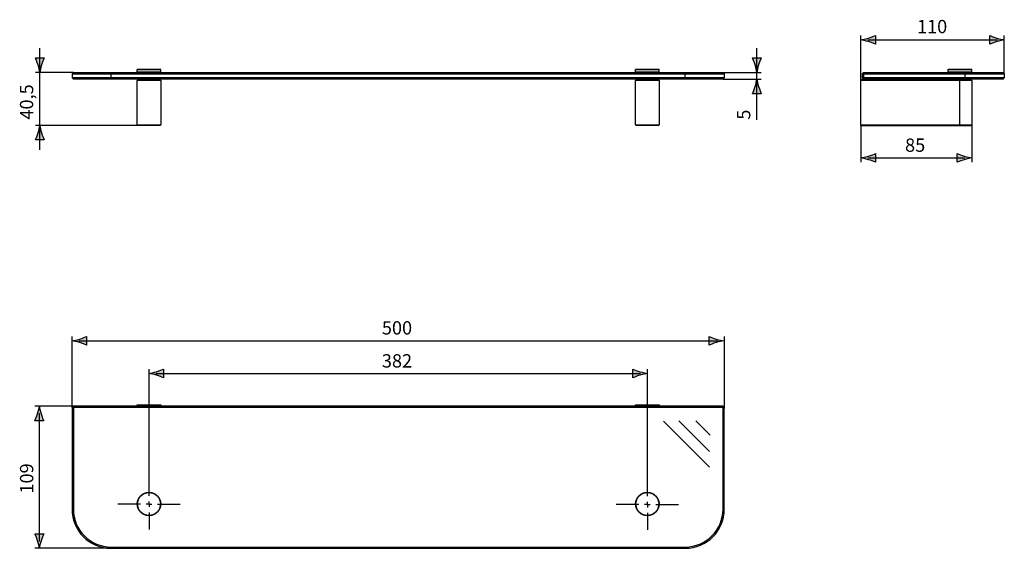
# Model space of a CAD drawing. Extents: x -8 to 143, y -19 to 62.
import ezdxf

# ---------------------------------------------------------------- set-up
doc = ezdxf.new("R2010")
doc.units = 0
doc.header["$MEASUREMENT"] = 0
doc.layers.add('LAYER_1', color=7, linetype='CONTINUOUS')
doc.layers.add('LAYER_2', color=7, linetype='CONTINUOUS')

# ---------------------------------------------------------------- blocks, each defined once
blk = doc.blocks.new('BLOCK_2')
at = {"layer": 'LAYER_1', "color": 7}
for points in [[(11.8, -11.37), (11.8, -8.67)], [(88.2, -11.43), (88.2, -8.73)], [(10.52, -12.66), (7.04, -12.66)], [(11.8, -12.66), (11.37, -12.66)], [(11.8, -12.66), (11.8, -12.23)], [(11.8, -12.66), (12.23, -12.66)], [(11.8, -12.66), (11.8, -13.09)], [(13.09, -12.66), (16.57, -12.66)], [(86.91, -12.72), (83.44, -12.72)], [(88.2, -12.72), (87.77, -12.72)], [(88.2, -12.72), (88.2, -12.29)], [(88.2, -12.72), (88.63, -12.72)], [(88.2, -12.72), (88.2, -13.15)], [(89.49, -12.72), (92.97, -12.72)], [(11.8, -13.94), (11.8, -16.52)], [(88.2, -14), (88.2, -16.58)]]:
    blk.add_lwpolyline(points, dxfattribs=at)
blk = doc.blocks.new('BLOCK_3')
at = {"layer": 'LAYER_1', "color": 250}
for points in [[(97.71, -6.98), (90.66, 0.07)], [(97.71, -4.58), (93.02, 0.11)], [(97.82, -2.08), (95.63, 0.11)]]:
    blk.add_lwpolyline(points, dxfattribs=at)

msp = doc.modelspace()

# ---------------------------------------------------------------- hatches: boundary and pattern name
at = {"layer": 'LAYER_2'}
h = msp.add_hatch(color=250, dxfattribs=at)
h.dxf.hatch_style = 2
edge = h.paths.add_edge_path()
edge.add_spline(control_points=[(122.1, 58.27), (122.53, 58.14), (122.82, 58.02), (123.17, 57.88), (123.17, 57.88), (123.17, 59.21), (123.17, 59.21), (123.04, 59.15), (122.53, 58.95), (122.1, 58.82), (121.63, 58.68), (121.2, 58.58), (120.93, 58.54), (121.2, 58.51), (121.63, 58.41), (122.1, 58.27)], knot_values=[0, 0, 0, 0, 1, 1, 1, 2, 2, 2, 3, 3, 3, 4, 4, 4, 5, 5, 5, 5], degree=3, periodic=1)
h = msp.add_hatch(color=250, dxfattribs=at)
h.dxf.hatch_style = 2
edge = h.paths.add_edge_path()
edge.add_spline(control_points=[(141.76, 58.82), (141.32, 58.95), (141.04, 59.07), (140.69, 59.21), (140.69, 59.21), (140.69, 57.88), (140.69, 57.88), (140.81, 57.94), (141.32, 58.14), (141.76, 58.27), (142.23, 58.41), (142.65, 58.51), (142.93, 58.54), (142.65, 58.58), (142.23, 58.68), (141.76, 58.82)], knot_values=[0, 0, 0, 0, 1, 1, 1, 2, 2, 2, 3, 3, 3, 4, 4, 4, 5, 5, 5, 5], degree=3, periodic=1)
h = msp.add_hatch(color=250, dxfattribs=at)
h.dxf.hatch_style = 2
edge = h.paths.add_edge_path()
edge.add_spline(control_points=[(-4.94, 53.53), (-4.91, 53.81), (-4.81, 54.23), (-4.67, 54.7), (-4.54, 55.14), (-4.42, 55.42), (-4.27, 55.77), (-4.27, 55.77), (-5.61, 55.77), (-5.61, 55.77), (-5.55, 55.65), (-5.35, 55.14), (-5.21, 54.7), (-5.07, 54.23), (-4.98, 53.81), (-4.94, 53.53)], knot_values=[0, 0, 0, 0, 0.352778, 0.352778, 0.352778, 0.705556, 0.705556, 0.705556, 1.058334, 1.058334, 1.058334, 1.411112, 1.411112, 1.411112, 1.76389, 1.76389, 1.76389, 1.76389], degree=3, periodic=0)
edge.add_line((-4.94, 53.53), (-4.94, 53.53))
h = msp.add_hatch(color=250, dxfattribs=at)
h.dxf.hatch_style = 2
edge = h.paths.add_edge_path()
edge.add_spline(control_points=[(104.99, 53.53), (105.03, 53.81), (105.12, 54.23), (105.26, 54.7), (105.4, 55.14), (105.52, 55.42), (105.66, 55.77), (105.66, 55.77), (104.32, 55.77), (104.32, 55.77), (104.38, 55.65), (104.59, 55.14), (104.72, 54.7), (104.86, 54.23), (104.96, 53.81), (104.99, 53.53)], knot_values=[0, 0, 0, 0, 0.352778, 0.352778, 0.352778, 0.705556, 0.705556, 0.705556, 1.058334, 1.058334, 1.058334, 1.411112, 1.411112, 1.411112, 1.76389, 1.76389, 1.76389, 1.76389], degree=3, periodic=0)
edge.add_line((104.99, 53.53), (104.99, 53.53))
h = msp.add_hatch(color=250, dxfattribs=at)
h.dxf.hatch_style = 2
edge = h.paths.add_edge_path()
edge.add_spline(control_points=[(104.99, 52.53), (104.96, 52.26), (104.86, 51.83), (104.72, 51.37), (104.59, 50.93), (104.47, 50.64), (104.32, 50.29), (104.32, 50.29), (105.66, 50.29), (105.66, 50.29), (105.6, 50.42), (105.4, 50.93), (105.26, 51.37), (105.12, 51.83), (105.03, 52.26), (104.99, 52.53)], knot_values=[0, 0, 0, 0, 0.352778, 0.352778, 0.352778, 0.705556, 0.705556, 0.705556, 1.058334, 1.058334, 1.058334, 1.411112, 1.411112, 1.411112, 1.76389, 1.76389, 1.76389, 1.76389], degree=3, periodic=0)
edge.add_line((104.99, 52.53), (104.99, 52.53))
h = msp.add_hatch(color=250, dxfattribs=at)
h.dxf.hatch_style = 2
edge = h.paths.add_edge_path()
edge.add_spline(control_points=[(-4.94, 45.43), (-4.98, 45.16), (-5.07, 44.73), (-5.21, 44.27), (-5.35, 43.83), (-5.47, 43.54), (-5.61, 43.19), (-5.61, 43.19), (-4.27, 43.19), (-4.27, 43.19), (-4.33, 43.32), (-4.54, 43.83), (-4.67, 44.27), (-4.81, 44.73), (-4.91, 45.16), (-4.94, 45.43)], knot_values=[0, 0, 0, 0, 0.352778, 0.352778, 0.352778, 0.705556, 0.705556, 0.705556, 1.058334, 1.058334, 1.058334, 1.411112, 1.411112, 1.411112, 1.76389, 1.76389, 1.76389, 1.76389], degree=3, periodic=0)
edge.add_line((-4.94, 45.43), (-4.94, 45.43))
h = msp.add_hatch(color=250, dxfattribs=at)
h.dxf.hatch_style = 2
edge = h.paths.add_edge_path()
edge.add_spline(control_points=[(122.1, 40.17), (122.53, 40.04), (122.82, 39.91), (123.17, 39.77), (123.17, 39.77), (123.17, 41.11), (123.17, 41.11), (123.04, 41.05), (122.53, 40.84), (122.1, 40.71), (121.63, 40.57), (121.2, 40.48), (120.93, 40.44), (121.2, 40.41), (121.63, 40.31), (122.1, 40.17)], knot_values=[0, 0, 0, 0, 1, 1, 1, 2, 2, 2, 3, 3, 3, 4, 4, 4, 5, 5, 5, 5], degree=3, periodic=1)
h = msp.add_hatch(color=250, dxfattribs=at)
h.dxf.hatch_style = 2
edge = h.paths.add_edge_path()
edge.add_spline(control_points=[(136.76, 40.71), (136.32, 40.84), (136.04, 40.97), (135.69, 41.11), (135.69, 41.11), (135.69, 39.77), (135.69, 39.77), (135.81, 39.83), (136.32, 40.04), (136.76, 40.17), (137.23, 40.31), (137.65, 40.41), (137.93, 40.44), (137.65, 40.48), (137.23, 40.57), (136.76, 40.71)], knot_values=[0, 0, 0, 0, 1, 1, 1, 2, 2, 2, 3, 3, 3, 4, 4, 4, 5, 5, 5, 5], degree=3, periodic=1)
h = msp.add_hatch(color=250, dxfattribs=at)
h.dxf.hatch_style = 2
edge = h.paths.add_edge_path()
edge.add_spline(control_points=[(1.17, 12.12), (1.61, 11.99), (1.89, 11.87), (2.24, 11.72), (2.24, 11.72), (2.24, 13.06), (2.24, 13.06), (2.12, 13), (1.61, 12.8), (1.17, 12.66), (0.7, 12.52), (0.28, 12.43), (0, 12.39), (0.28, 12.36), (0.7, 12.26), (1.17, 12.12)], knot_values=[0, 0, 0, 0, 1, 1, 1, 2, 2, 2, 3, 3, 3, 4, 4, 4, 5, 5, 5, 5], degree=3, periodic=1)
h = msp.add_hatch(color=250, dxfattribs=at)
h.dxf.hatch_style = 2
edge = h.paths.add_edge_path()
edge.add_spline(control_points=[(98.74, 12.66), (98.3, 12.8), (98.02, 12.92), (97.67, 13.06), (97.67, 13.06), (97.67, 11.72), (97.67, 11.72), (97.79, 11.78), (98.3, 11.99), (98.74, 12.12), (99.21, 12.26), (99.63, 12.36), (99.91, 12.39), (99.63, 12.43), (99.21, 12.52), (98.74, 12.66)], knot_values=[0, 0, 0, 0, 1, 1, 1, 2, 2, 2, 3, 3, 3, 4, 4, 4, 5, 5, 5, 5], degree=3, periodic=1)
h = msp.add_hatch(color=250, dxfattribs=at)
h.dxf.hatch_style = 2
edge = h.paths.add_edge_path()
edge.add_spline(control_points=[(12.97, 7.11), (13.41, 6.98), (13.69, 6.86), (14.04, 6.72), (14.04, 6.72), (14.04, 8.05), (14.04, 8.05), (13.92, 7.99), (13.41, 7.79), (12.97, 7.66), (12.5, 7.52), (12.08, 7.42), (11.8, 7.39), (12.08, 7.35), (12.5, 7.25), (12.97, 7.11)], knot_values=[0, 0, 0, 0, 1, 1, 1, 2, 2, 2, 3, 3, 3, 4, 4, 4, 5, 5, 5, 5], degree=3, periodic=1)
h = msp.add_hatch(color=250, dxfattribs=at)
h.dxf.hatch_style = 2
edge = h.paths.add_edge_path()
edge.add_spline(control_points=[(87.04, 7.66), (86.6, 7.79), (86.32, 7.91), (85.97, 8.05), (85.97, 8.05), (85.97, 6.72), (85.97, 6.72), (86.09, 6.78), (86.6, 6.98), (87.04, 7.11), (87.51, 7.25), (87.93, 7.35), (88.21, 7.39), (87.93, 7.42), (87.51, 7.52), (87.04, 7.66)], knot_values=[0, 0, 0, 0, 1, 1, 1, 2, 2, 2, 3, 3, 3, 4, 4, 4, 5, 5, 5, 5], degree=3, periodic=1)
h = msp.add_hatch(color=250, dxfattribs=at)
h.dxf.hatch_style = 2
edge = h.paths.add_edge_path()
edge.add_spline(control_points=[(-5.01, 2.37), (-5.05, 2.1), (-5.14, 1.67), (-5.28, 1.2), (-5.42, 0.77), (-5.54, 0.48), (-5.68, 0.13), (-5.68, 0.13), (-4.34, 0.13), (-4.34, 0.13), (-4.4, 0.26), (-4.61, 0.77), (-4.74, 1.2), (-4.88, 1.67), (-4.98, 2.1), (-5.01, 2.37)], knot_values=[0, 0, 0, 0, 0.352778, 0.352778, 0.352778, 0.705556, 0.705556, 0.705556, 1.058334, 1.058334, 1.058334, 1.411112, 1.411112, 1.411112, 1.76389, 1.76389, 1.76389, 1.76389], degree=3, periodic=0)
edge.add_line((-5.01, 2.37), (-5.01, 2.37))
h = msp.add_hatch(color=250, dxfattribs=at)
h.dxf.hatch_style = 2
edge = h.paths.add_edge_path()
edge.add_spline(control_points=[(-5.01, -19.43), (-4.98, -19.15), (-4.88, -18.73), (-4.74, -18.26), (-4.61, -17.82), (-4.49, -17.54), (-4.34, -17.19), (-4.34, -17.19), (-5.68, -17.19), (-5.68, -17.19), (-5.62, -17.31), (-5.42, -17.82), (-5.28, -18.26), (-5.14, -18.73), (-5.05, -19.15), (-5.01, -19.43)], knot_values=[0, 0, 0, 0, 0.352778, 0.352778, 0.352778, 0.705556, 0.705556, 0.705556, 1.058334, 1.058334, 1.058334, 1.411112, 1.411112, 1.411112, 1.76389, 1.76389, 1.76389, 1.76389], degree=3, periodic=0)
edge.add_line((-5.01, -19.43), (-5.01, -19.43))

# ---------------------------------------------------------------- linework, layer by layer
at = {"layer": 'LAYER_1', "color": 7}
for points in [[(0.2, 53.53), (0, 53.33)], [(0, 53.33), (0, 52.73)], [(0, 53.33), (100, 53.33)], [(0.2, 53.53), (99.8, 53.53)], [(6, 52.53), (6, 53.53)], [(10, 53.98), (13.6, 53.98)], [(10, 53.63), (10, 53.98)], [(10, 53.63), (13.6, 53.63)], [(10.05, 54.03), (13.55, 54.03)], [(10.1, 53.53), (10.1, 53.63)], [(13.5, 53.53), (13.5, 53.63)], [(13.6, 53.63), (13.6, 53.98)], [(86.4, 53.98), (90, 53.98)], [(86.4, 53.63), (86.4, 53.98)], [(86.4, 53.63), (90, 53.63)], [(86.45, 54.03), (89.95, 54.03)], [(86.5, 53.53), (86.5, 53.63)], [(89.9, 53.53), (89.9, 53.63)], [(90, 53.63), (90, 53.98)], [(94, 52.53), (94, 53.53)], [(99.8, 53.53), (100, 53.33)], [(100, 53.33), (100, 52.73)], [(121.13, 53.33), (121.33, 53.53)], [(121.13, 53.33), (121.13, 52.73)], [(121.33, 53.33), (121.23, 53.43)], [(121.33, 53.53), (142.73, 53.53)], [(121.33, 53.33), (121.33, 52.73)], [(121.33, 53.33), (142.93, 53.33)], [(134.33, 53.98), (137.93, 53.98)], [(134.33, 53.63), (134.33, 53.98)], [(134.33, 53.63), (137.93, 53.63)], [(134.38, 54.03), (137.88, 54.03)], [(134.43, 53.53), (134.43, 53.63)], [(136.93, 52.53), (136.93, 53.53)], [(137.83, 53.53), (137.83, 53.63)], [(137.93, 53.63), (137.93, 53.98)], [(142.73, 53.53), (142.93, 53.33)], [(142.93, 53.33), (142.93, 52.73)], [(0.2, 52.53), (0, 52.73)], [(100, 52.73), (0, 52.73)], [(99.8, 52.53), (0.2, 52.53)], [(13.6, 52.33), (10, 52.33)], [(10, 45.53), (10, 52.33)], [(10.1, 52.43), (10.1, 52.53)], [(13.5, 52.43), (10.1, 52.43)], [(13.5, 52.43), (13.5, 52.53)], [(13.6, 52.33), (13.6, 45.53)], [(90, 52.33), (86.4, 52.33)], [(86.4, 45.53), (86.4, 52.33)], [(86.5, 52.43), (86.5, 52.53)], [(89.9, 52.43), (86.5, 52.43)], [(89.9, 52.43), (89.9, 52.53)], [(90, 52.33), (90, 45.53)], [(99.8, 52.53), (100, 52.73)], [(120.93, 45.43), (120.93, 52.43)], [(137.83, 52.43), (120.93, 52.43)], [(137.93, 52.33), (120.93, 52.33)], [(121.13, 52.73), (121.33, 52.53)], [(121.23, 52.63), (121.33, 52.73)], [(142.93, 52.73), (121.33, 52.73)], [(142.73, 52.53), (121.33, 52.53)], [(134.43, 52.43), (134.43, 52.53)], [(136.13, 45.43), (136.13, 52.43)], [(137.83, 52.43), (137.83, 52.53)], [(137.93, 52.33), (137.93, 45.53)], [(142.73, 52.53), (142.93, 52.73)], [(10, 45.53), (13.6, 45.53)], [(13.5, 45.43), (10.1, 45.43)], [(86.4, 45.53), (90, 45.53)], [(89.9, 45.43), (86.5, 45.43)], [(120.93, 45.53), (137.93, 45.53)], [(120.93, 45.43), (137.83, 45.43)], [(0, 2.17), (0.2, 2.37)], [(0, 2.17), (0, -13.43)], [(0.1, 2.27), (0.2, 2.17)], [(99.8, 2.37), (0.2, 2.37)], [(0.2, 2.17), (0.2, -13.43)], [(99.8, 2.17), (0.2, 2.17)], [(10, 2.37), (10, 2.57)], [(10, 2.57), (13.6, 2.57)], [(10.1, 2.37), (10.1, 2.57)], [(13.5, 2.57), (13.5, 2.37)], [(13.6, 2.57), (13.6, 2.37)], [(86.4, 2.57), (90, 2.57)], [(86.4, 2.37), (86.4, 2.57)], [(86.5, 2.37), (86.5, 2.57)], [(89.9, 2.57), (89.9, 2.37)], [(90, 2.57), (90, 2.37)], [(99.8, 2.37), (100, 2.17)], [(99.8, 2.17), (99.9, 2.27)], [(99.8, -13.43), (99.8, 2.17)], [(100, -13.43), (100, 2.17)], [(0.2, -13.43), (0, -13.43)], [(99.8, -13.43), (100, -13.43)], [(6, -19.23), (6, -19.43)], [(6, -19.23), (94, -19.23)], [(6, -19.43), (94, -19.43)], [(94, -19.23), (94, -19.43)]]:
    msp.add_lwpolyline(points, dxfattribs=at)
for points, knots in [([(10.05, 54.03), (10.05, 54.03), (10.05, 54.03), (10.05, 54.03), (10.02, 54.03), (10, 54.01), (10, 53.98)], [0, 0, 0, 0, 1, 1, 1, 2, 2, 2, 2]), ([(13.6, 53.98), (13.6, 53.98), (13.6, 53.98), (13.6, 53.98), (13.6, 54.01), (13.58, 54.03), (13.55, 54.03)], [0, 0, 0, 0, 1, 1, 1, 2, 2, 2, 2]), ([(86.45, 54.03), (86.45, 54.03), (86.45, 54.03), (86.45, 54.03), (86.42, 54.03), (86.4, 54.01), (86.4, 53.98)], [0, 0, 0, 0, 1, 1, 1, 2, 2, 2, 2]), ([(90, 53.98), (90, 53.98), (90, 53.98), (90, 53.98), (90, 54.01), (89.98, 54.03), (89.95, 54.03)], [0, 0, 0, 0, 1, 1, 1, 2, 2, 2, 2]), ([(134.38, 54.03), (134.38, 54.03), (134.38, 54.03), (134.38, 54.03), (134.35, 54.03), (134.33, 54.01), (134.33, 53.98)], [0, 0, 0, 0, 1, 1, 1, 2, 2, 2, 2]), ([(137.93, 53.98), (137.93, 53.98), (137.93, 53.98), (137.93, 53.98), (137.93, 54.01), (137.91, 54.03), (137.88, 54.03)], [0, 0, 0, 0, 1, 1, 1, 2, 2, 2, 2]), ([(10.1, 52.43), (10.1, 52.43), (10.1, 52.43), (10.1, 52.43), (10.04, 52.43), (10, 52.39), (10, 52.33)], [0, 0, 0, 0, 1, 1, 1, 2, 2, 2, 2]), ([(13.6, 52.33), (13.6, 52.33), (13.6, 52.33), (13.6, 52.33), (13.6, 52.39), (13.56, 52.43), (13.5, 52.43)], [0, 0, 0, 0, 1, 1, 1, 2, 2, 2, 2]), ([(86.5, 52.43), (86.5, 52.43), (86.5, 52.43), (86.5, 52.43), (86.45, 52.43), (86.4, 52.39), (86.4, 52.33)], [0, 0, 0, 0, 1, 1, 1, 2, 2, 2, 2]), ([(90, 52.33), (90, 52.33), (90, 52.33), (90, 52.33), (90, 52.39), (89.95, 52.43), (89.9, 52.43)], [0, 0, 0, 0, 1, 1, 1, 2, 2, 2, 2]), ([(137.93, 52.33), (137.93, 52.33), (137.93, 52.33), (137.93, 52.33), (137.93, 52.39), (137.88, 52.43), (137.83, 52.43)], [0, 0, 0, 0, 1, 1, 1, 2, 2, 2, 2]), ([(10, 45.53), (10, 45.53), (10, 45.53), (10, 45.53), (10, 45.48), (10.04, 45.43), (10.1, 45.43)], [0, 0, 0, 0, 1, 1, 1, 2, 2, 2, 2]), ([(13.5, 45.43), (13.5, 45.43), (13.5, 45.43), (13.5, 45.43), (13.56, 45.43), (13.6, 45.48), (13.6, 45.53)], [0, 0, 0, 0, 1, 1, 1, 2, 2, 2, 2]), ([(86.4, 45.53), (86.4, 45.53), (86.4, 45.53), (86.4, 45.53), (86.4, 45.48), (86.45, 45.43), (86.5, 45.43)], [0, 0, 0, 0, 1, 1, 1, 2, 2, 2, 2]), ([(89.9, 45.43), (89.9, 45.43), (89.9, 45.43), (89.9, 45.43), (89.95, 45.43), (90, 45.48), (90, 45.53)], [0, 0, 0, 0, 1, 1, 1, 2, 2, 2, 2]), ([(137.83, 45.43), (137.83, 45.43), (137.83, 45.43), (137.83, 45.43), (137.88, 45.43), (137.93, 45.48), (137.93, 45.53)], [0, 0, 0, 0, 1, 1, 1, 2, 2, 2, 2]), ([(13.6, -12.63), (13.6, -12.63), (13.6, -12.63), (13.6, -12.63), (13.6, -11.63), (12.79, -10.83), (11.8, -10.83), (10.81, -10.83), (10, -11.63), (10, -12.63), (10, -13.62), (10.81, -14.43), (11.8, -14.43), (12.79, -14.43), (13.6, -13.62), (13.6, -12.63)], [0, 0, 0, 0, 1, 1, 1, 2, 2, 2, 3, 3, 3, 4, 4, 4, 5, 5, 5, 5]), ([(13.55, -12.63), (13.55, -12.63), (13.55, -12.63), (13.55, -12.63), (13.55, -11.66), (12.77, -10.88), (11.8, -10.88), (10.83, -10.88), (10.05, -11.66), (10.05, -12.63), (10.05, -13.59), (10.83, -14.38), (11.8, -14.38), (12.77, -14.38), (13.55, -13.59), (13.55, -12.63)], [0, 0, 0, 0, 1, 1, 1, 2, 2, 2, 3, 3, 3, 4, 4, 4, 5, 5, 5, 5]), ([(90, -12.63), (90, -12.63), (90, -12.63), (90, -12.63), (90, -11.63), (89.19, -10.83), (88.2, -10.83), (87.21, -10.83), (86.4, -11.63), (86.4, -12.63), (86.4, -13.62), (87.21, -14.43), (88.2, -14.43), (89.19, -14.43), (90, -13.62), (90, -12.63)], [0, 0, 0, 0, 1, 1, 1, 2, 2, 2, 3, 3, 3, 4, 4, 4, 5, 5, 5, 5]), ([(89.95, -12.63), (89.95, -12.63), (89.95, -12.63), (89.95, -12.63), (89.95, -11.66), (89.17, -10.88), (88.2, -10.88), (87.23, -10.88), (86.45, -11.66), (86.45, -12.63), (86.45, -13.59), (87.23, -14.38), (88.2, -14.38), (89.17, -14.38), (89.95, -13.59), (89.95, -12.63)], [0, 0, 0, 0, 1, 1, 1, 2, 2, 2, 3, 3, 3, 4, 4, 4, 5, 5, 5, 5]), ([(0, -13.43), (0, -13.43), (0, -13.43), (0, -13.43), (0, -16.74), (2.69, -19.43), (6, -19.43)], [0, 0, 0, 0, 1, 1, 1, 2, 2, 2, 2]), ([(0.2, -13.43), (0.2, -13.43), (0.2, -13.43), (0.2, -13.43), (0.2, -16.63), (2.8, -19.23), (6, -19.23)], [0, 0, 0, 0, 1, 1, 1, 2, 2, 2, 2]), ([(94, -19.43), (94, -19.43), (94, -19.43), (94, -19.43), (97.31, -19.43), (100, -16.74), (100, -13.43)], [0, 0, 0, 0, 1, 1, 1, 2, 2, 2, 2]), ([(94, -19.23), (94, -19.23), (94, -19.23), (94, -19.23), (97.2, -19.23), (99.8, -16.63), (99.8, -13.43)], [0, 0, 0, 0, 1, 1, 1, 2, 2, 2, 2])]:
    msp.add_open_spline(points, degree=3, knots=knots, dxfattribs=at)
at = {"layer": 'LAYER_2', "color": 7}
for points in [[(120.93, 52.43), (120.93, 59.21)], [(142.93, 53.33), (142.93, 59.21)], [(121.99, 58.54), (141.87, 58.54)], [(-4.94, 41.7), (-4.94, 57.25)], [(104.99, 46.3), (104.99, 57.29)], [(0.2, 53.53), (-5.61, 53.53)], [(99.8, 53.53), (105.66, 53.53)], [(142.93, 53.33)], [(99.8, 52.53), (105.66, 52.53)], [(120.93, 52.43)], [(10.1, 45.43), (-5.61, 45.43)], [(120.93, 45.43), (120.93, 39.77)], [(137.93, 45.53), (137.93, 39.77)], [(121.99, 40.44), (136.87, 40.44)], [(0, 2.17), (0, 13.06)], [(1.06, 12.39), (98.95, 12.39)], [(100.01, 2.01), (100.01, 13.06)], [(11.8, -8.83), (11.8, 8.05)], [(88.21, -8.83), (88.21, 8.05)], [(12.86, 7.39), (87.15, 7.39)], [(0.7, 2.37), (-5.68, 2.37)], [(-5.01, -18.37), (-5.01, 1.31)], [(6.5, -19.43), (-5.68, -19.43)]]:
    msp.add_lwpolyline(points, dxfattribs=at)
at = {"layer": 'LAYER_2'}
for points in [[(122.1, 58.27), (122.53, 58.14), (122.82, 58.02), (123.17, 57.88), (123.17, 57.88), (123.17, 59.21), (123.17, 59.21), (123.04, 59.15), (122.53, 58.95), (122.1, 58.82), (121.63, 58.68), (121.2, 58.58), (120.93, 58.54), (121.2, 58.51), (121.63, 58.41), (122.1, 58.27)], [(141.76, 58.82), (141.32, 58.95), (141.04, 59.07), (140.69, 59.21), (140.69, 59.21), (140.69, 57.88), (140.69, 57.88), (140.81, 57.94), (141.32, 58.14), (141.76, 58.27), (142.23, 58.41), (142.65, 58.51), (142.93, 58.54), (142.65, 58.58), (142.23, 58.68), (141.76, 58.82)], [(-4.94, 53.53), (-4.91, 53.81), (-4.81, 54.23), (-4.67, 54.7), (-4.54, 55.14), (-4.42, 55.42), (-4.27, 55.77), (-4.27, 55.77), (-5.61, 55.77), (-5.61, 55.77), (-5.55, 55.65), (-5.35, 55.14), (-5.21, 54.7), (-5.07, 54.23), (-4.98, 53.81), (-4.94, 53.53)], [(104.99, 53.53), (105.03, 53.81), (105.12, 54.23), (105.26, 54.7), (105.4, 55.14), (105.52, 55.42), (105.66, 55.77), (105.66, 55.77), (104.32, 55.77), (104.32, 55.77), (104.38, 55.65), (104.59, 55.14), (104.72, 54.7), (104.86, 54.23), (104.96, 53.81), (104.99, 53.53)], [(104.99, 52.53), (104.96, 52.26), (104.86, 51.83), (104.72, 51.37), (104.59, 50.93), (104.47, 50.64), (104.32, 50.29), (104.32, 50.29), (105.66, 50.29), (105.66, 50.29), (105.6, 50.42), (105.4, 50.93), (105.26, 51.37), (105.12, 51.83), (105.03, 52.26), (104.99, 52.53)], [(-4.94, 45.43), (-4.98, 45.16), (-5.07, 44.73), (-5.21, 44.27), (-5.35, 43.83), (-5.47, 43.54), (-5.61, 43.19), (-5.61, 43.19), (-4.27, 43.19), (-4.27, 43.19), (-4.33, 43.32), (-4.54, 43.83), (-4.67, 44.27), (-4.81, 44.73), (-4.91, 45.16), (-4.94, 45.43)], [(122.1, 40.17), (122.53, 40.04), (122.82, 39.91), (123.17, 39.77), (123.17, 39.77), (123.17, 41.11), (123.17, 41.11), (123.04, 41.05), (122.53, 40.84), (122.1, 40.71), (121.63, 40.57), (121.2, 40.48), (120.93, 40.44), (121.2, 40.41), (121.63, 40.31), (122.1, 40.17)], [(136.76, 40.71), (136.32, 40.84), (136.04, 40.97), (135.69, 41.11), (135.69, 41.11), (135.69, 39.77), (135.69, 39.77), (135.81, 39.83), (136.32, 40.04), (136.76, 40.17), (137.23, 40.31), (137.65, 40.41), (137.93, 40.44), (137.65, 40.48), (137.23, 40.57), (136.76, 40.71)], [(1.17, 12.12), (1.61, 11.99), (1.89, 11.87), (2.24, 11.72), (2.24, 11.72), (2.24, 13.06), (2.24, 13.06), (2.12, 13), (1.61, 12.8), (1.17, 12.66), (0.7, 12.52), (0.28, 12.43), (0, 12.39), (0.28, 12.36), (0.7, 12.26), (1.17, 12.12)], [(98.74, 12.66), (98.3, 12.8), (98.02, 12.92), (97.67, 13.06), (97.67, 13.06), (97.67, 11.72), (97.67, 11.72), (97.79, 11.78), (98.3, 11.99), (98.74, 12.12), (99.21, 12.26), (99.63, 12.36), (99.91, 12.39), (99.63, 12.43), (99.21, 12.52), (98.74, 12.66)], [(12.97, 7.11), (13.41, 6.98), (13.69, 6.86), (14.04, 6.72), (14.04, 6.72), (14.04, 8.05), (14.04, 8.05), (13.92, 7.99), (13.41, 7.79), (12.97, 7.66), (12.5, 7.52), (12.08, 7.42), (11.8, 7.39), (12.08, 7.35), (12.5, 7.25), (12.97, 7.11)], [(87.04, 7.66), (86.6, 7.79), (86.32, 7.91), (85.97, 8.05), (85.97, 8.05), (85.97, 6.72), (85.97, 6.72), (86.09, 6.78), (86.6, 6.98), (87.04, 7.11), (87.51, 7.25), (87.93, 7.35), (88.21, 7.39), (87.93, 7.42), (87.51, 7.52), (87.04, 7.66)], [(-5.01, 2.37), (-5.05, 2.1), (-5.14, 1.67), (-5.28, 1.2), (-5.42, 0.77), (-5.54, 0.48), (-5.68, 0.13), (-5.68, 0.13), (-4.34, 0.13), (-4.34, 0.13), (-4.4, 0.26), (-4.61, 0.77), (-4.74, 1.2), (-4.88, 1.67), (-4.98, 2.1), (-5.01, 2.37)], [(-5.01, -19.43), (-4.98, -19.15), (-4.88, -18.73), (-4.74, -18.26), (-4.61, -17.82), (-4.49, -17.54), (-4.34, -17.19), (-4.34, -17.19), (-5.68, -17.19), (-5.68, -17.19), (-5.62, -17.31), (-5.42, -17.82), (-5.28, -18.26), (-5.14, -18.73), (-5.05, -19.15), (-5.01, -19.43)]]:
    msp.add_open_spline(points, degree=3, knots=[0, 0, 0, 0, 1, 1, 1, 2, 2, 2, 3, 3, 3, 4, 4, 4, 5, 5, 5, 5], dxfattribs=at)

# ---------------------------------------------------------------- block references
at = {"layer": 'LAYER_1'}
for name in ['BLOCK_3', 'BLOCK_2']:
    msp.add_blockref(name, (0, 0), dxfattribs=at)

# ---------------------------------------------------------------- texts
at = {"layer": 'LAYER_2', "color": 250, "char_height": 2.04, "attachment_point": 7}
for s, insert in [('\\fArial|b0|i0|c0|p34;\\W1;110', (129.54, 59.56)), ('\\fArial|b0|i0|c0|p34;\\W1;85', (127.71, 41.38)), ('\\fArial|b0|i0|c0|p34;\\W1;500', (47.5, 13.36)), ('\\fArial|b0|i0|c0|p34;\\W1;382', (47.5, 8.3))]:
    msp.add_mtext(s, dxfattribs=dict(at, insert=insert))
at = {"layer": 'LAYER_2', "color": 250, "char_height": 2.04, "attachment_point": 7, "rotation": 90}
for s, insert in [('\\fArial|b0|i0|c0|p34;\\W1;40,5', (-5.95, 46.32)), ('\\fArial|b0|i0|c0|p34;\\W1;5', (103.99, 46.3)), ('\\fArial|b0|i0|c0|p34;\\W1;109', (-5.94, -11.03))]:
    msp.add_mtext(s, dxfattribs=dict(at, insert=insert))

doc.saveas('drawing.dxf')
